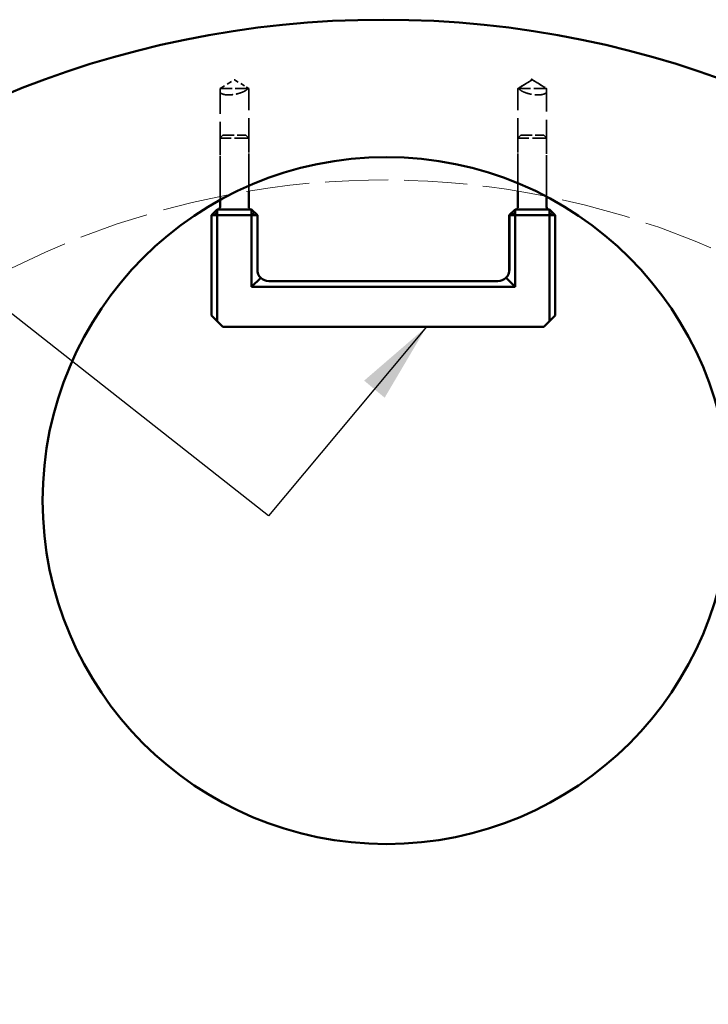
# Model space of a CAD drawing. Units: inches. Extents: x 7 to 231, y 7 to 301.
# Drawn here: x 113 to 136, y 219 to 252 of the extents above; entities that cross this region are included whole.
import ezdxf

# ---------------------------------------------------------------- set-up
doc = ezdxf.new("R2010")
doc.units = ezdxf.units.IN
doc.header["$LTSCALE"] = 1512
doc.header["$MEASUREMENT"] = 0
doc.linetypes.add('DASHED', pattern=[0.2067, 0.1654, -0.0413])
for name, color, linetype, lineweight in [('Hidden Edges(ACME )', 7, 'DASHED', 35), ('Symbols(ACME )', 7, 'Continuous', 25), ('Visible Edges(ACME )', 7, 'Continuous', 50)]:
    doc.layers.add(name, color=color, linetype=linetype, lineweight=lineweight)
doc.styles.add('DEFAULT-ACME', font='arial.ttf')
doc.dimstyles.new('DEFAULT-ACME -09$7', dxfattribs={"dimscale": 28, "dimtxt": 0.12, "dimasz": 0.098425, "dimexe": 0.125, "dimexo": 0.0625, "dimgap": 0.031496, "dimtad": 0, "dimtih": 1, "dimtoh": 1, "dimdec": 0, "dimrnd": 1e-08, "dimzin": 0, "dimdsep": 46, "dimtxsty": 'DEFAULT-ACME', "dimcen": 0.09, "dimdle": 0.393701, "dimclrd": 256, "dimclre": 256, "dimclrt": 7, "dimadec": 0, "dimazin": 0, "dimtfac": 0.833333, "dimtofl": 0, "dimtmove": 0, "dimatfit": 3, "dimfxl": 1, "dimtolj": 1, "dimtzin": 0, "dimlwd": 25, "dimlwe": 25, "dimarcsym": 0})

msp = doc.modelspace()

# ---------------------------------------------------------------- linework, layer by layer
at = {"layer": 'Hidden Edges(ACME )', "ltscale": 0.000712552}
for p, q in [((119.49, 250.0916), (119.9761, 250.3836)), ((130.0872, 250.3836), (129.6011, 250.0916)), ((130.0872, 250.3836), (130.5733, 250.0916))]:
    msp.add_line(p, q, dxfattribs=at)
at = {"layer": 'Hidden Edges(ACME )', "ltscale": 0.000603215}
msp.add_line((119.9761, 250.3836), (120.3878, 250.1363), dxfattribs=at)
at = {"layer": 'Hidden Edges(ACME )', "ltscale": 0.001744}
msp.add_line((120.4419, 250.0916), (119.49, 250.0916), dxfattribs=at)
at = {"layer": 'Hidden Edges(ACME )', "ltscale": 0.000127148}
for p, q in [((119.49, 249.9892), (119.49, 250.0916)), ((130.5733, 250.0916), (130.5733, 249.9892))]:
    msp.add_line(p, q, dxfattribs=at)
at = {"layer": 'Hidden Edges(ACME )', "ltscale": 0.004486}
msp.add_line((119.49, 246.4266), (119.49, 249.9892), dxfattribs=at)
at = {"layer": 'Hidden Edges(ACME )', "ltscale": 0.000107485}
msp.add_line((120.3878, 250.1363), (120.4622, 250.0916), dxfattribs=at)
at = {"layer": 'Hidden Edges(ACME )', "ltscale": 0.000175822}
msp.add_line((120.4622, 250.0916), (120.4419, 250.0916), dxfattribs=at)
at = {"layer": 'Hidden Edges(ACME )', "ltscale": 0.00439}
for p, q in [((120.4622, 246.6051), (120.4622, 250.0916)), ((129.6011, 246.6051), (129.6011, 250.0916))]:
    msp.add_line(p, q, dxfattribs=at)
at = {"layer": 'Hidden Edges(ACME )', "ltscale": 0.000176453}
msp.add_line((129.6215, 250.0916), (129.6011, 250.0916), dxfattribs=at)
at = {"layer": 'Hidden Edges(ACME )', "ltscale": 0.001743}
msp.add_line((130.5733, 250.0916), (129.6215, 250.0916), dxfattribs=at)
at = {"layer": 'Hidden Edges(ACME )'}
for p, q in [((130.5733, 250.0916), (130.5733, 250.0916)), ((119.3952, 245.9757), (119.3948, 245.9757)), ((129.5063, 245.9757), (129.5059, 245.9757)), ((119.2007, 245.7813), (119.2003, 245.7813)), ((129.3119, 245.7813), (129.3114, 245.7813)), ((121.1432, 243.5451), (121.1428, 243.5451)), ((121.1437, 243.5451), (121.1433, 243.5451)), ((121.1442, 243.5451), (121.1438, 243.5451)), ((121.1447, 243.5451), (121.1443, 243.5451)), ((121.1452, 243.5451), (121.1448, 243.5451)), ((120.5595, 243.3507), (120.5594, 243.3507)), ((120.5595, 243.3507), (120.5599, 243.3507)), ((120.5599, 243.3507), (120.5604, 243.3507)), ((120.5599, 243.3507), (120.5599, 243.3507)), ((120.5604, 243.3507), (120.5609, 243.3507)), ((120.5604, 243.3507), (120.5604, 243.3507)), ((120.5609, 243.3507), (120.5613, 243.3507)), ((120.5609, 243.3507), (120.5609, 243.3507)), ((120.5614, 243.3507), (120.5613, 243.3507)), ((120.5614, 243.3507), (120.5618, 243.3507)), ((120.5619, 243.3507), (120.5618, 243.3507)), ((119.5892, 241.9896), (119.5896, 241.9896))]:
    msp.add_line(p, q, dxfattribs=at)
at = {"layer": 'Hidden Edges(ACME )', "ltscale": 0.004615}
msp.add_line((130.5733, 246.4266), (130.5733, 250.0916), dxfattribs=at)
at = {"layer": 'Hidden Edges(ACME )', "ltscale": 0.000171351}
for p, q in [((119.5872, 248.5035), (119.49, 248.4063)), ((119.5877, 248.5035), (119.4905, 248.4063)), ((119.5882, 248.5035), (119.491, 248.4063)), ((119.5887, 248.5035), (119.4915, 248.4063)), ((119.5892, 248.5035), (119.4919, 248.4063)), ((119.5897, 248.5035), (119.4924, 248.4063)), ((120.365, 248.5035), (120.4622, 248.4063)), ((120.3655, 248.5035), (120.4627, 248.4063)), ((120.366, 248.5035), (120.4632, 248.4063)), ((120.3665, 248.5035), (120.4637, 248.4063)), ((120.3669, 248.5035), (120.4642, 248.4063)), ((120.3674, 248.5035), (120.4647, 248.4063)), ((129.6983, 248.5035), (129.6011, 248.4063)), ((129.6988, 248.5035), (129.6016, 248.4063)), ((129.6993, 248.5035), (129.6021, 248.4063)), ((129.6998, 248.5035), (129.6026, 248.4063)), ((129.7003, 248.5035), (129.6031, 248.4063)), ((129.7008, 248.5035), (129.6036, 248.4063)), ((130.4761, 248.5035), (130.5733, 248.4063)), ((130.4766, 248.5035), (130.5738, 248.4063)), ((130.4771, 248.5035), (130.5743, 248.4063)), ((130.4776, 248.5035), (130.5748, 248.4063)), ((130.4781, 248.5035), (130.5753, 248.4063)), ((130.4786, 248.5035), (130.5758, 248.4063))]:
    msp.add_line(p, q, dxfattribs=at)
at = {"layer": 'Hidden Edges(ACME )', "ltscale": 2.28581e-05}
for p, q in [((119.5872, 248.5035), (119.5877, 248.5035)), ((119.5877, 248.5035), (119.5882, 248.5035)), ((119.5882, 248.5035), (119.5887, 248.5035)), ((119.5887, 248.5035), (119.5892, 248.5035)), ((119.5892, 248.5035), (119.5897, 248.5035)), ((129.6983, 248.5035), (129.6988, 248.5035)), ((129.6988, 248.5035), (129.6993, 248.5035)), ((129.6993, 248.5035), (129.6998, 248.5035)), ((129.6998, 248.5035), (129.7003, 248.5035)), ((129.7003, 248.5035), (129.7008, 248.5035))]:
    msp.add_line(p, q, dxfattribs=at)
at = {"layer": 'Hidden Edges(ACME )', "ltscale": 0.001537}
for p, q in [((119.5897, 248.5035), (120.3674, 248.5035)), ((129.7008, 248.5035), (130.4786, 248.5035))]:
    msp.add_line(p, q, dxfattribs=at)
at = {"layer": 'Hidden Edges(ACME )', "ltscale": 2.57741e-05}
for p, q in [((119.4905, 248.4063), (119.49, 248.4063)), ((119.491, 248.4063), (119.4905, 248.4063)), ((119.4915, 248.4063), (119.491, 248.4063)), ((119.4919, 248.4063), (119.4915, 248.4063)), ((119.4924, 248.4063), (119.4919, 248.4063)), ((129.6016, 248.4063), (129.6011, 248.4063)), ((129.6021, 248.4063), (129.6016, 248.4063)), ((129.6026, 248.4063), (129.6021, 248.4063)), ((129.6031, 248.4063), (129.6026, 248.4063)), ((129.6036, 248.4063), (129.6031, 248.4063))]:
    msp.add_line(p, q, dxfattribs=at)
at = {"layer": 'Hidden Edges(ACME )', "ltscale": 0.00265}
msp.add_line((119.4905, 246.3015), (119.4905, 248.4063), dxfattribs=at)
at = {"layer": 'Hidden Edges(ACME )', "ltscale": 0.002649}
for p, q in [((119.491, 246.3018), (119.491, 248.4063)), ((119.4915, 246.3021), (119.4915, 248.4063))]:
    msp.add_line(p, q, dxfattribs=at)
at = {"layer": 'Hidden Edges(ACME )', "ltscale": 0.002937}
for p, q in [((119.4919, 246.0729), (119.4919, 248.4063)), ((120.4627, 246.0729), (120.4627, 248.4063)), ((120.4632, 246.0729), (120.4632, 248.4063)), ((120.4637, 246.0729), (120.4637, 248.4063)), ((120.4642, 246.0729), (120.4642, 248.4063)), ((129.6031, 246.0729), (129.6031, 248.4063)), ((130.5738, 246.0729), (130.5738, 248.4063)), ((130.5743, 246.0729), (130.5743, 248.4063)), ((130.5748, 246.0729), (130.5748, 248.4063)), ((130.5753, 246.0729), (130.5753, 248.4063))]:
    msp.add_line(p, q, dxfattribs=at)
at = {"layer": 'Hidden Edges(ACME )', "ltscale": 0.001922}
for p, q in [((120.4647, 248.4063), (119.4924, 248.4063)), ((130.5758, 248.4063), (129.6036, 248.4063))]:
    msp.add_line(p, q, dxfattribs=at)
at = {"layer": 'Hidden Edges(ACME )', "ltscale": 0.002648}
msp.add_line((119.4924, 246.3026), (119.4924, 248.4063), dxfattribs=at)
at = {"layer": 'Hidden Edges(ACME )', "ltscale": 0.002267}
for p, q in [((120.4647, 246.6055), (120.4647, 248.4063)), ((129.6016, 246.605), (129.6016, 248.4063)), ((129.6021, 246.6049), (129.6021, 248.4063)), ((129.6026, 246.6048), (129.6026, 248.4063))]:
    msp.add_line(p, q, dxfattribs=at)
at = {"layer": 'Hidden Edges(ACME )', "ltscale": 0.002268}
msp.add_line((129.6036, 246.6047), (129.6036, 248.4063), dxfattribs=at)
at = {"layer": 'Hidden Edges(ACME )', "ltscale": 0.00251}
msp.add_line((130.5758, 246.4122), (130.5758, 248.4063), dxfattribs=at)
at = {"layer": 'Hidden Edges(ACME )', "ltscale": 0.000668511}
msp.add_line((120.4622, 246.0729), (120.4622, 246.6051), dxfattribs=at)
at = {"layer": 'Hidden Edges(ACME )', "ltscale": 0.000156028}
msp.add_line((119.49, 246.3012), (119.49, 246.4266), dxfattribs=at)
at = {"layer": 'Hidden Edges(ACME )', "ltscale": 0.000443648}
msp.add_line((130.5733, 246.0729), (130.5733, 246.4266), dxfattribs=at)
at = {"layer": 'Hidden Edges(ACME )', "ltscale": 0.000210277}
for p, q in [((119.2975, 245.8785), (119.2002, 245.7813)), ((119.3927, 245.7813), (119.2955, 245.8785)), ((119.3932, 245.7813), (119.296, 245.8785)), ((119.3937, 245.7813), (119.2965, 245.8785)), ((119.3942, 245.7813), (119.297, 245.8785)), ((119.3947, 245.9757), (119.2975, 245.8785)), ((119.3947, 245.7813), (119.2975, 245.8785)), ((119.3952, 245.7813), (119.298, 245.8785)), ((120.6566, 245.8785), (120.5594, 245.9757)), ((120.5594, 245.7813), (120.6566, 245.8785)), ((120.6571, 245.8785), (120.5599, 245.9757)), ((120.5599, 245.7813), (120.6571, 245.8785)), ((120.6576, 245.8785), (120.5604, 245.9757)), ((120.5604, 245.7813), (120.6576, 245.8785)), ((120.6581, 245.8785), (120.5609, 245.9757)), ((120.5609, 245.7813), (120.6581, 245.8785)), ((120.5613, 245.7813), (120.6586, 245.8785)), ((120.6586, 245.8785), (120.5614, 245.9757)), ((120.5618, 245.7813), (120.6591, 245.8785)), ((120.6591, 245.8785), (120.5619, 245.9757)), ((120.7538, 245.7813), (120.6566, 245.8785)), ((120.7543, 245.7813), (120.6571, 245.8785)), ((120.7548, 245.7813), (120.6576, 245.8785)), ((120.7553, 245.7813), (120.6581, 245.8785)), ((120.7558, 245.7813), (120.6586, 245.8785)), ((120.7563, 245.7813), (120.6591, 245.8785)), ((129.4086, 245.8785), (129.3114, 245.7813)), ((129.5038, 245.7813), (129.4066, 245.8785)), ((129.5043, 245.7813), (129.4071, 245.8785)), ((129.5048, 245.7813), (129.4076, 245.8785)), ((129.5053, 245.7813), (129.4081, 245.8785)), ((129.5058, 245.9757), (129.4086, 245.8785)), ((129.5058, 245.7813), (129.4086, 245.8785)), ((129.5063, 245.7813), (129.4091, 245.8785)), ((130.7677, 245.8785), (130.6705, 245.9757)), ((130.6705, 245.7813), (130.7677, 245.8785)), ((130.7682, 245.8785), (130.671, 245.9757)), ((130.671, 245.7813), (130.7682, 245.8785)), ((130.7687, 245.8785), (130.6715, 245.9757)), ((130.6715, 245.7813), (130.7687, 245.8785)), ((130.7692, 245.8785), (130.672, 245.9757)), ((130.672, 245.7813), (130.7692, 245.8785)), ((130.7697, 245.8785), (130.6725, 245.9757)), ((130.6725, 245.7813), (130.7697, 245.8785)), ((130.7702, 245.8785), (130.673, 245.9757)), ((130.673, 245.7813), (130.7702, 245.8785)), ((130.8649, 245.7813), (130.7677, 245.8785)), ((130.8654, 245.7813), (130.7682, 245.8785)), ((130.8659, 245.7813), (130.7687, 245.8785)), ((130.8664, 245.7813), (130.7692, 245.8785)), ((130.8669, 245.7813), (130.7697, 245.8785)), ((130.8674, 245.7813), (130.7702, 245.8785))]:
    msp.add_line(p, q, dxfattribs=at)
at = {"layer": 'Hidden Edges(ACME )', "ltscale": 0.000344553}
for p, q in [((119.2003, 245.7813), (119.3948, 245.9757)), ((119.3948, 245.9757), (119.3948, 245.7813)), ((120.5594, 245.9757), (120.7539, 245.7813)), ((120.5595, 245.7813), (120.5594, 245.9757)), ((120.5599, 245.9757), (120.7544, 245.7813)), ((120.5599, 245.7813), (120.5599, 245.9757)), ((120.5604, 245.9757), (120.7549, 245.7813)), ((120.5604, 245.7813), (120.5604, 245.9757)), ((120.5609, 245.9757), (120.7554, 245.7813)), ((120.5609, 245.7813), (120.5609, 245.9757)), ((120.5614, 245.9757), (120.7559, 245.7813)), ((120.5614, 245.7813), (120.5614, 245.9757)), ((129.3114, 245.7813), (129.5059, 245.9757)), ((129.5059, 245.9757), (129.5059, 245.7813)), ((130.6706, 245.9757), (130.865, 245.7813)), ((130.6706, 245.7813), (130.6706, 245.9757)), ((130.671, 245.9757), (130.8655, 245.7813)), ((130.6711, 245.7813), (130.671, 245.9757)), ((130.6715, 245.9757), (130.866, 245.7813)), ((130.6716, 245.7813), (130.6715, 245.9757)), ((130.672, 245.9757), (130.8665, 245.7813)), ((130.672, 245.7813), (130.672, 245.9757)), ((130.6725, 245.9757), (130.867, 245.7813)), ((130.6725, 245.7813), (130.6725, 245.9757)), ((119.3947, 242.184), (119.5891, 241.9896)), ((119.5892, 241.9896), (119.3948, 242.184)), ((130.476, 241.9896), (130.6705, 242.184)), ((130.6706, 242.184), (130.4761, 241.9896)), ((130.4765, 241.9896), (130.671, 242.184)), ((130.6711, 242.184), (130.4766, 241.9896)), ((130.477, 241.9896), (130.6715, 242.184)), ((130.6716, 242.184), (130.4771, 241.9896)), ((130.4775, 241.9896), (130.672, 242.184)), ((130.672, 242.184), (130.4776, 241.9896)), ((130.478, 241.9896), (130.6725, 242.184)), ((130.6725, 242.184), (130.4781, 241.9896)), ((130.4785, 241.9896), (130.673, 242.184))]:
    msp.add_line(p, q, dxfattribs=at)
at = {"layer": 'Hidden Edges(ACME )', "ltscale": 0.000340258}
for p, q in [((119.3928, 245.9733), (119.3928, 245.7813)), ((129.5039, 245.9733), (129.5039, 245.7813))]:
    msp.add_line(p, q, dxfattribs=at)
at = {"layer": 'Hidden Edges(ACME )', "ltscale": 0.000341139}
for p, q in [((119.3933, 245.9738), (119.3933, 245.7813)), ((129.5044, 245.9738), (129.5044, 245.7813))]:
    msp.add_line(p, q, dxfattribs=at)
at = {"layer": 'Hidden Edges(ACME )', "ltscale": 0.000342021}
for p, q in [((119.3938, 245.9743), (119.3938, 245.7813)), ((129.5049, 245.9743), (129.5049, 245.7813))]:
    msp.add_line(p, q, dxfattribs=at)
at = {"layer": 'Hidden Edges(ACME )', "ltscale": 0.000342902}
for p, q in [((119.3943, 245.9748), (119.3943, 245.7813)), ((129.5054, 245.9748), (129.5054, 245.7813))]:
    msp.add_line(p, q, dxfattribs=at)
at = {"layer": 'Hidden Edges(ACME )', "ltscale": 0.000732985}
for p, q in [((119.3947, 245.9757), (119.3947, 245.9757)), ((119.3948, 245.9757), (119.3947, 245.9757)), ((129.5058, 245.9757), (129.5058, 245.9757)), ((129.5059, 245.9757), (129.5058, 245.9757))]:
    msp.add_line(p, q, dxfattribs=at)
at = {"layer": 'Hidden Edges(ACME )', "ltscale": 0.001468}
for p, q in [((119.2002, 245.7813), (119.2003, 245.7813)), ((129.3114, 245.7813), (129.3114, 245.7813)), ((121.1428, 243.5451), (121.1427, 243.5451)), ((121.1433, 243.5451), (121.1432, 243.5451)), ((121.1438, 243.5451), (121.1437, 243.5451)), ((121.1443, 243.5451), (121.1442, 243.5451)), ((121.1448, 243.5451), (121.1447, 243.5451)), ((121.1452, 243.5451), (121.1452, 243.5451)), ((119.2003, 242.3785), (119.2002, 242.3785)), ((130.8649, 242.3785), (130.865, 242.3785)), ((130.8654, 242.3785), (130.8655, 242.3785)), ((130.8659, 242.3785), (130.866, 242.3785)), ((130.8664, 242.3785), (130.8665, 242.3785)), ((130.8669, 242.3785), (130.867, 242.3785)), ((130.8674, 242.3785), (130.8675, 242.3785))]:
    msp.add_line(p, q, dxfattribs=at)
at = {"layer": 'Hidden Edges(ACME )', "ltscale": 0.004285}
for p, q in [((119.2002, 242.3785), (119.2002, 245.7813)), ((119.2003, 245.7813), (119.2003, 242.3785)), ((130.8649, 245.7813), (130.8649, 242.3785)), ((130.865, 242.3785), (130.865, 245.7813)), ((130.8654, 245.7813), (130.8654, 242.3785)), ((130.8655, 242.3785), (130.8655, 245.7813)), ((130.8659, 245.7813), (130.8659, 242.3785)), ((130.866, 242.3785), (130.866, 245.7813)), ((130.8664, 245.7813), (130.8664, 242.3785)), ((130.8665, 242.3785), (130.8665, 245.7813)), ((130.8669, 245.7813), (130.8669, 242.3785)), ((130.867, 242.3785), (130.867, 245.7813)), ((130.8674, 245.7813), (130.8674, 242.3785))]:
    msp.add_line(p, q, dxfattribs=at)
at = {"layer": 'Hidden Edges(ACME )', "ltscale": 0.00453}
for p, q in [((119.3927, 245.7813), (119.3927, 242.184)), ((119.3932, 245.7813), (119.3932, 242.184)), ((119.3937, 245.7813), (119.3937, 242.184)), ((119.3942, 245.7813), (119.3942, 242.184)), ((119.3947, 245.7813), (119.3947, 242.184)), ((119.3948, 242.184), (119.3948, 245.7813)), ((119.3952, 245.7813), (119.3952, 242.184)), ((130.6705, 242.184), (130.6705, 245.7813)), ((130.6706, 245.7813), (130.6706, 242.184)), ((130.671, 242.184), (130.671, 245.7813)), ((130.6711, 245.7813), (130.6711, 242.184)), ((130.6715, 242.184), (130.6715, 245.7813)), ((130.6716, 245.7813), (130.6716, 242.184)), ((130.672, 245.7813), (130.672, 242.184)), ((130.672, 242.184), (130.672, 245.7813)), ((130.6725, 245.7813), (130.6725, 242.184)), ((130.6725, 242.184), (130.6725, 245.7813)), ((130.673, 242.184), (130.673, 245.7813))]:
    msp.add_line(p, q, dxfattribs=at)
at = {"layer": 'Hidden Edges(ACME )', "ltscale": 0.004527}
for p, q in [((119.3928, 242.1864), (119.3928, 245.7813)), ((119.3933, 242.1859), (119.3933, 245.7813))]:
    msp.add_line(p, q, dxfattribs=at)
at = {"layer": 'Hidden Edges(ACME )', "ltscale": 0.004528}
for p, q in [((119.3938, 242.1854), (119.3938, 245.7813)), ((119.3943, 242.1849), (119.3943, 245.7813))]:
    msp.add_line(p, q, dxfattribs=at)
at = {"layer": 'Hidden Edges(ACME )', "ltscale": 0.00306}
for p, q in [((120.5594, 243.3507), (120.5594, 245.7813)), ((120.5595, 245.7813), (120.5595, 243.3507)), ((120.5599, 245.7813), (120.5599, 243.3507)), ((120.5599, 243.3507), (120.5599, 245.7813)), ((120.5604, 245.7813), (120.5604, 243.3507)), ((120.5604, 243.3507), (120.5604, 245.7813)), ((120.5609, 245.7813), (120.5609, 243.3507)), ((120.5609, 243.3507), (120.5609, 245.7813)), ((120.5613, 243.3507), (120.5613, 245.7813)), ((120.5614, 245.7813), (120.5614, 243.3507)), ((120.5618, 243.3507), (120.5618, 245.7813)), ((129.5038, 245.7813), (129.5038, 243.3507)), ((129.5039, 243.3507), (129.5039, 245.7813)), ((129.5043, 245.7813), (129.5043, 243.3507)), ((129.5044, 243.3507), (129.5044, 245.7813)), ((129.5048, 245.7813), (129.5048, 243.3507)), ((129.5049, 243.3507), (129.5049, 245.7813)), ((129.5053, 245.7813), (129.5053, 243.3507)), ((129.5054, 243.3507), (129.5054, 245.7813)), ((129.5058, 245.7813), (129.5058, 243.3507)), ((129.5059, 243.3507), (129.5059, 245.7813)), ((129.5063, 245.7813), (129.5063, 243.3507))]:
    msp.add_line(p, q, dxfattribs=at)
at = {"layer": 'Hidden Edges(ACME )', "ltscale": 0.002325}
for p, q in [((120.7538, 245.7813), (120.7538, 243.934)), ((120.7539, 243.934), (120.7539, 245.7813)), ((120.7543, 245.7813), (120.7543, 243.934)), ((120.7544, 243.934), (120.7544, 245.7813)), ((120.7548, 245.7813), (120.7548, 243.934)), ((120.7549, 243.934), (120.7549, 245.7813)), ((120.7553, 245.7813), (120.7553, 243.934)), ((120.7554, 243.934), (120.7554, 245.7813)), ((120.7558, 245.7813), (120.7558, 243.934)), ((120.7559, 243.934), (120.7559, 245.7813)), ((120.7563, 245.7813), (120.7563, 243.934)), ((129.3114, 245.7813), (129.3114, 243.934)), ((129.3114, 243.934), (129.3114, 245.7813))]:
    msp.add_line(p, q, dxfattribs=at)
at = {"layer": 'Hidden Edges(ACME )', "ltscale": 0.000670931}
for p, q in [((120.8677, 243.6591), (120.5594, 243.3507)), ((120.8678, 243.6591), (120.5595, 243.3507)), ((120.8683, 243.6591), (120.5599, 243.3507)), ((120.8682, 243.6591), (120.5599, 243.3507)), ((120.8688, 243.6591), (120.5604, 243.3507)), ((120.8687, 243.6591), (120.5604, 243.3507)), ((120.8693, 243.6591), (120.5609, 243.3507)), ((120.8692, 243.6591), (120.5609, 243.3507)), ((120.8697, 243.6591), (120.5613, 243.3507)), ((120.8698, 243.6591), (120.5614, 243.3507)), ((120.8702, 243.6591), (120.5618, 243.3507)), ((129.1955, 243.6591), (129.5038, 243.3507)), ((129.196, 243.6591), (129.5043, 243.3507)), ((129.1965, 243.6591), (129.5048, 243.3507)), ((129.197, 243.6591), (129.5053, 243.3507)), ((129.1975, 243.6591), (129.5059, 243.3507)), ((129.1975, 243.6591), (129.5058, 243.3507)), ((129.198, 243.6591), (129.5063, 243.3507))]:
    msp.add_line(p, q, dxfattribs=at)
at = {"layer": 'Hidden Edges(ACME )', "ltscale": 0.000668293}
msp.add_line((129.1967, 243.6578), (129.5039, 243.3507), dxfattribs=at)
at = {"layer": 'Hidden Edges(ACME )', "ltscale": 0.000668831}
msp.add_line((129.197, 243.6581), (129.5044, 243.3507), dxfattribs=at)
at = {"layer": 'Hidden Edges(ACME )', "ltscale": 0.000669369}
msp.add_line((129.1972, 243.6583), (129.5049, 243.3507), dxfattribs=at)
at = {"layer": 'Hidden Edges(ACME )', "ltscale": 0.000669907}
msp.add_line((129.1975, 243.6586), (129.5054, 243.3507), dxfattribs=at)
at = {"layer": 'Hidden Edges(ACME )', "ltscale": 0.000422406}
for p, q in [((119.2002, 242.3785), (119.3947, 242.184)), ((119.3948, 242.184), (119.2003, 242.3785)), ((130.6705, 242.184), (130.8649, 242.3785)), ((130.865, 242.3785), (130.6706, 242.184)), ((130.671, 242.184), (130.8654, 242.3785)), ((130.8655, 242.3785), (130.6711, 242.184)), ((130.6715, 242.184), (130.8659, 242.3785)), ((130.866, 242.3785), (130.6716, 242.184)), ((130.672, 242.184), (130.8664, 242.3785)), ((130.8665, 242.3785), (130.672, 242.184)), ((130.6725, 242.184), (130.8669, 242.3785)), ((130.867, 242.3785), (130.6725, 242.184)), ((130.673, 242.184), (130.8674, 242.3785))]:
    msp.add_line(p, q, dxfattribs=at)
at = {"layer": 'Hidden Edges(ACME )', "ltscale": 0.001958}
msp.add_line((119.5891, 241.9896), (119.5892, 241.9896), dxfattribs=at)
at = {"layer": 'Hidden Edges(ACME )', "linetype": 'DASHED', "lineweight": 18, "ltscale": 0.009439}
msp.add_arc((125.0316, 218.9804), 28, 100.63441, 78.66921, dxfattribs=at)
at = {"layer": 'Hidden Edges(ACME )', "ltscale": 0.000190528}
for centre, start, end in [((119.3947, 246.0729), 270, 0), ((120.5594, 246.0729), 180, 270), ((120.5599, 246.0729), 180, 270), ((120.5604, 246.0729), 180, 270), ((120.5609, 246.0729), 180, 270), ((120.5614, 246.0729), 180, 270), ((129.5058, 246.0729), 270, 0), ((130.6705, 246.0729), 180, 270), ((130.671, 246.0729), 180, 270), ((130.6715, 246.0729), 180, 270), ((130.672, 246.0729), 180, 270), ((130.6725, 246.0729), 180, 270)]:
    msp.add_arc(centre, 0.0972, start, end, dxfattribs=at)
at = {"layer": 'Hidden Edges(ACME )', "ltscale": 0.000415537}
for centre, major_axis, start_param, end_param in [((121.1427, 243.934), (-0.3889, 0), 0, 0.7853982), ((121.1428, 243.934), (0, -0.3889), 4.712389, 5.4977871), ((121.1432, 243.934), (-0.3889, 0), 0, 0.7853982), ((121.1432, 243.934), (0, -0.3889), 4.712389, 5.4977871), ((121.1437, 243.934), (-0.3889, 0), 0, 0.7853982), ((121.1437, 243.934), (0, -0.3889), 4.712389, 5.4977871), ((121.1442, 243.934), (-0.3889, 0), 0, 0.7853982), ((121.1442, 243.934), (0, -0.3889), 4.712389, 5.4977871), ((121.1447, 243.934), (-0.3889, 0), 0, 0.7853982), ((121.1447, 243.934), (0, -0.3889), 4.712389, 5.4977871), ((121.1452, 243.934), (-0.3889, 0), 0, 0.7853982), ((128.9225, 243.934), (0.3889, 0), 5.4977871, 6.2831853), ((128.9225, 243.934), (0, -0.3889), 0.7853982, 1.5707963), ((121.1427, 243.934), (-0.275, -0.275), 6.2831588, 7.068557), ((121.1428, 243.934), (0.275, -0.275), 4.7124155, 5.4978136), ((121.1432, 243.934), (-0.275, -0.275), 6.2831588, 7.068557), ((121.1432, 243.934), (0.275, -0.275), 4.7124155, 5.4978136), ((121.1437, 243.934), (-0.275, -0.275), 6.2831588, 7.068557), ((121.1437, 243.934), (0.275, -0.275), 4.7124155, 5.4978136), ((121.1442, 243.934), (-0.275, -0.275), 6.2831588, 7.068557), ((121.1442, 243.934), (0.275, -0.275), 4.7124155, 5.4978136), ((121.1447, 243.934), (-0.275, -0.275), 6.2831588, 7.068557), ((121.1447, 243.934), (0.275, -0.275), 4.7124155, 5.4978136), ((121.1452, 243.934), (-0.275, -0.275), 6.2831588, 7.068557), ((128.9225, 243.934), (-0.275, -0.275), 0.7853717, 1.5707698), ((128.9225, 243.934), (0.275, -0.275), 5.4978136, 6.2832118)]:
    msp.add_ellipse(centre, major_axis=major_axis, ratio=0.999947, start_param=start_param, end_param=end_param, dxfattribs=at)
at = {"layer": 'Hidden Edges(ACME )', "ltscale": 0.001317}
msp.add_rational_spline([(129.6755, 250.1363), (129.8024, 250.2125), (129.9368, 250.2933), (130.0195, 250.343), (130.0617, 250.3683), (130.0785, 250.3784), (130.0845, 250.382), (130.0865, 250.3832), (130.0872, 250.3834), (130.088, 250.3831), (130.0901, 250.3819), (130.0961, 250.3783), (130.1141, 250.3675), (130.1682, 250.335), (130.3302, 250.2376), (130.5733, 250.0916)], [1.18046753346, 1.70542751322, 3.22376812191, 7.13729468627, 18.7245133324, 52.7699069151, 148.432726907, 365.915700435, 498.719911747, 326.137933067, 140.98255142, 51.5111497385, 17.7187404188, 5.97035120698, 1.99779795848, 1], degree=2, knots=[0.0003687, 0.0003687, 0.0003687, 0.0025142, 0.0065812, 0.0185621, 0.0544066, 0.1618849, 0.4827414, 1.3639472, 2.5434917, 3.2506877, 3.5446013, 3.6504697, 3.6867089, 3.6988998, 3.7029768, 3.7029768, 3.7029768], dxfattribs=at)
at = {"layer": 'Hidden Edges(ACME )', "ltscale": 0.001808}
msp.add_open_spline([(120.4419, 250.0916), (120.4395, 250.0882), (120.4369, 250.0848), (120.4122, 250.0548), (120.3774, 250.0281), (120.2966, 249.9821), (120.2456, 249.9594), (120.1595, 249.9301), (120.1292, 249.9211), (120.0675, 249.9051), (120.0361, 249.8982), (119.9756, 249.887), (119.9445, 249.8822), (119.8821, 249.875), (119.8507, 249.8725), (119.7901, 249.8701), (119.7607, 249.8701), (119.7059, 249.8727), (119.6805, 249.8753), (119.6339, 249.8826), (119.6114, 249.8876), (119.5715, 249.9003), (119.554, 249.9079), (119.5253, 249.9251), (119.514, 249.9347), (119.4978, 249.9552), (119.493, 249.9661), (119.491, 249.9772), (119.4903, 249.981), (119.49, 249.9851), (119.49, 249.9892)], degree=3, knots=[-4.3933603, -4.3933603, -4.3933603, -4.3933603, -4.3103398, -4.3103398, -3.663617, -3.663617, -3.0489242, -3.0489242, -2.7415778, -2.7415778, -2.4342314, -2.4342314, -2.1375125, -2.1375125, -1.8407936, -1.8407936, -1.5440747, -1.5440747, -1.2473558, -1.2473558, -0.9355169, -0.9355169, -0.6236779, -0.6236779, -0.311839, -0.311839, 0, 0, 0, 0.1104761, 0.1104761, 0.1104761, 0.1104761], dxfattribs=at)
at = {"layer": 'Hidden Edges(ACME )', "ltscale": 0.00019466}
msp.add_open_spline([(120.3878, 250.1363), (120.4029, 250.1272), (120.416, 250.1174), (120.4325, 250.102), (120.4374, 250.0968), (120.4419, 250.0916)], degree=3, knots=[5.70137688, 5.70137688, 5.70137688, 5.70137688, 6.02284419, 6.02284419, 6.17860149, 6.17860149, 6.17860149, 6.17860149], dxfattribs=at)
at = {"layer": 'Hidden Edges(ACME )', "ltscale": 0.000194534}
msp.add_open_spline([(129.6215, 250.0916), (129.626, 250.0969), (129.631, 250.1021), (129.6475, 250.1175), (129.6605, 250.1272), (129.6755, 250.1363)], degree=3, knots=[2.64076299, 2.64076299, 2.64076299, 2.64076299, 2.79842794, 2.79842794, 3.11765392, 3.11765392, 3.11765392, 3.11765392], dxfattribs=at)
at = {"layer": 'Hidden Edges(ACME )', "ltscale": 0.001807}
msp.add_open_spline([(130.5733, 249.9892), (130.5733, 249.9851), (130.5729, 249.9812), (130.5703, 249.9664), (130.5654, 249.9555), (130.5493, 249.9349), (130.538, 249.9253), (130.5093, 249.9081), (130.4918, 249.9005), (130.4519, 249.8878), (130.4294, 249.8828), (130.3828, 249.8755), (130.3574, 249.8729), (130.3026, 249.8703), (130.2732, 249.8703), (130.2126, 249.8727), (130.1812, 249.8752), (130.1188, 249.8824), (130.0877, 249.8872), (130.0272, 249.8984), (129.9958, 249.9053), (129.9341, 249.9213), (129.9038, 249.9303), (129.8176, 249.9596), (129.7667, 249.9823), (129.6859, 250.0284), (129.6511, 250.055), (129.6264, 250.0849), (129.6239, 250.0882), (129.6215, 250.0916)], degree=3, knots=[4.8991215, 4.8991215, 4.8991215, 4.8991215, 5.0077638, 5.0077638, 5.3196028, 5.3196028, 5.6314418, 5.6314418, 5.9432808, 5.9432808, 6.2551198, 6.2551198, 6.5518387, 6.5518387, 6.8485576, 6.8485576, 7.1452765, 7.1452765, 7.4419953, 7.4419953, 7.7493416, 7.7493416, 8.0566879, 8.0566879, 8.6713805, 8.6713805, 9.3181033, 9.3181033, 9.3994674, 9.3994674, 9.3994674, 9.3994674], dxfattribs=at)
at = {"layer": 'Visible Edges(ACME )'}
for p, q in [((120.4647, 246.0729), (120.4647, 246.6055)), ((129.6011, 246.0729), (129.6011, 246.6051)), ((129.6016, 246.0729), (129.6016, 246.605)), ((129.6021, 246.0729), (129.6021, 246.6049)), ((129.6026, 246.0729), (129.6026, 246.6048)), ((129.6036, 246.0729), (129.6036, 246.6047)), ((119.49, 246.0729), (119.49, 246.3012)), ((119.4905, 246.0729), (119.4905, 246.3015)), ((119.491, 246.0729), (119.491, 246.3018)), ((119.4915, 246.0729), (119.4915, 246.3021)), ((119.4924, 246.0729), (119.4924, 246.3026)), ((130.5758, 246.0729), (130.5758, 246.4122)), ((119.1983, 245.7813), (119.3928, 245.9757)), ((119.2955, 245.8785), (119.1983, 245.7813)), ((119.1988, 245.7813), (119.3933, 245.9757)), ((119.296, 245.8785), (119.1988, 245.7813)), ((119.1993, 245.7813), (119.3938, 245.9757)), ((119.2965, 245.8785), (119.1993, 245.7813)), ((119.1998, 245.7813), (119.3943, 245.9757)), ((119.297, 245.8785), (119.1998, 245.7813)), ((119.298, 245.8785), (119.2007, 245.7813)), ((119.2008, 245.7813), (119.3952, 245.9757)), ((119.3927, 245.9757), (119.2955, 245.8785)), ((119.3932, 245.9757), (119.296, 245.8785)), ((119.3937, 245.9757), (119.2965, 245.8785)), ((119.3942, 245.9757), (119.297, 245.8785)), ((119.3952, 245.9757), (119.298, 245.8785)), ((119.3927, 245.9757), (119.3927, 245.9757)), ((119.3928, 245.9757), (119.3927, 245.9757)), ((119.3932, 245.9757), (119.3928, 245.9757)), ((119.3928, 245.9757), (119.3928, 245.9733)), ((119.3932, 245.9757), (119.3932, 245.9757)), ((119.3933, 245.9757), (119.3932, 245.9757)), ((119.3937, 245.9757), (119.3933, 245.9757)), ((119.3933, 245.9757), (119.3933, 245.9738)), ((119.3937, 245.9757), (119.3937, 245.9757)), ((119.3938, 245.9757), (119.3937, 245.9757)), ((119.3942, 245.9757), (119.3938, 245.9757)), ((119.3938, 245.9757), (119.3938, 245.9743)), ((119.3942, 245.9757), (119.3942, 245.9757)), ((119.3943, 245.9757), (119.3942, 245.9757)), ((119.3947, 245.9757), (119.3943, 245.9757)), ((119.3943, 245.9757), (119.3943, 245.9748)), ((119.3952, 245.9757), (119.3952, 245.9757)), ((119.3952, 245.9757), (119.3952, 245.9757)), ((119.9786, 245.9757), (119.3952, 245.9757)), ((119.3952, 245.9757), (119.3953, 245.7813)), ((120.5619, 245.9757), (119.9786, 245.9757)), ((120.5619, 245.9757), (120.7564, 245.7813)), ((120.5619, 245.7813), (120.5619, 245.9757)), ((129.3094, 245.7813), (129.5039, 245.9757)), ((129.4066, 245.8785), (129.3094, 245.7813)), ((129.3099, 245.7813), (129.5044, 245.9757)), ((129.4071, 245.8785), (129.3099, 245.7813)), ((129.3104, 245.7813), (129.5049, 245.9757)), ((129.4076, 245.8785), (129.3104, 245.7813)), ((129.3109, 245.7813), (129.5054, 245.9757)), ((129.4081, 245.8785), (129.3109, 245.7813)), ((129.3119, 245.7813), (129.5064, 245.9757)), ((129.4091, 245.8785), (129.3119, 245.7813)), ((129.5038, 245.9757), (129.4066, 245.8785)), ((129.5043, 245.9757), (129.4071, 245.8785)), ((129.5048, 245.9757), (129.4076, 245.8785)), ((129.5053, 245.9757), (129.4081, 245.8785)), ((129.5063, 245.9757), (129.4091, 245.8785)), ((129.5039, 245.9757), (129.5038, 245.9757)), ((129.5039, 245.9757), (129.5039, 245.9757)), ((129.5043, 245.9757), (129.5039, 245.9757)), ((129.5039, 245.9757), (129.5039, 245.9733)), ((129.5044, 245.9757), (129.5043, 245.9757)), ((129.5044, 245.9757), (129.5044, 245.9757)), ((129.5048, 245.9757), (129.5044, 245.9757)), ((129.5044, 245.9757), (129.5044, 245.9738)), ((129.5048, 245.9757), (129.5048, 245.9757)), ((129.5049, 245.9757), (129.5048, 245.9757)), ((129.5053, 245.9757), (129.5049, 245.9757)), ((129.5049, 245.9757), (129.5049, 245.9743)), ((129.5053, 245.9757), (129.5053, 245.9757)), ((129.5054, 245.9757), (129.5053, 245.9757)), ((129.5058, 245.9757), (129.5054, 245.9757)), ((129.5054, 245.9757), (129.5054, 245.9748)), ((129.5063, 245.9757), (129.5063, 245.9757)), ((129.5064, 245.9757), (129.5063, 245.9757)), ((130.0897, 245.9757), (129.5064, 245.9757)), ((129.5064, 245.9757), (129.5064, 245.7813)), ((130.673, 245.9757), (130.0897, 245.9757)), ((130.673, 245.9757), (130.8675, 245.7813)), ((130.673, 245.7813), (130.673, 245.9757)), ((119.1988, 245.7813), (119.1983, 245.7813)), ((119.1983, 245.7813), (119.1983, 245.7813)), ((119.1983, 245.7813), (119.1983, 242.3785)), ((119.1983, 242.3785), (119.1983, 245.7813)), ((119.1993, 245.7813), (119.1988, 245.7813)), ((119.1988, 245.7813), (119.1988, 245.7813)), ((119.1988, 245.7813), (119.1988, 242.3785)), ((119.1988, 242.3785), (119.1988, 245.7813)), ((119.1998, 245.7813), (119.1993, 245.7813)), ((119.1993, 245.7813), (119.1993, 245.7813)), ((119.1993, 245.7813), (119.1993, 242.3785)), ((119.1993, 242.3785), (119.1993, 245.7813)), ((119.2002, 245.7813), (119.1998, 245.7813)), ((119.1998, 245.7813), (119.1998, 245.7813)), ((119.1998, 245.7813), (119.1998, 242.3785)), ((119.1998, 242.3785), (119.1998, 245.7813)), ((119.2007, 245.7813), (119.2008, 245.7813)), ((119.2007, 242.3785), (119.2007, 245.7813)), ((119.3953, 245.7813), (119.2008, 245.7813)), ((119.2008, 245.7813), (119.2008, 242.3785)), ((119.3953, 245.7813), (120.5619, 245.7813)), ((119.3953, 242.184), (119.3953, 245.7813)), ((120.5619, 245.7813), (120.5619, 243.3507)), ((120.7564, 245.7813), (120.5619, 245.7813)), ((120.7564, 243.934), (120.7564, 245.7813)), ((129.3099, 245.7813), (129.3094, 245.7813)), ((129.3094, 245.7813), (129.3094, 245.7813)), ((129.3094, 245.7813), (129.3094, 243.934)), ((129.3094, 243.934), (129.3094, 245.7813)), ((129.3104, 245.7813), (129.3099, 245.7813)), ((129.3099, 245.7813), (129.3099, 245.7813)), ((129.3099, 245.7813), (129.3099, 243.934)), ((129.3099, 243.934), (129.3099, 245.7813)), ((129.3109, 245.7813), (129.3104, 245.7813)), ((129.3104, 245.7813), (129.3104, 245.7813)), ((129.3104, 245.7813), (129.3104, 243.934)), ((129.3104, 243.934), (129.3104, 245.7813)), ((129.3114, 245.7813), (129.3109, 245.7813)), ((129.3109, 245.7813), (129.3109, 245.7813)), ((129.3109, 245.7813), (129.3109, 243.934)), ((129.3109, 243.934), (129.3109, 245.7813)), ((129.5064, 245.7813), (129.3119, 245.7813)), ((129.3119, 245.7813), (129.3119, 245.7813)), ((129.3119, 245.7813), (129.3119, 243.934)), ((129.3119, 243.934), (129.3119, 245.7813)), ((129.5064, 245.7813), (130.673, 245.7813)), ((129.5064, 243.3507), (129.5064, 245.7813)), ((130.673, 245.7813), (130.673, 242.184)), ((130.8675, 245.7813), (130.673, 245.7813)), ((130.8675, 242.3785), (130.8675, 245.7813)), ((120.8703, 243.6591), (120.5619, 243.3507)), ((128.923, 243.5451), (121.1452, 243.5451)), ((129.1955, 243.6591), (129.1967, 243.6578)), ((129.196, 243.6591), (129.197, 243.6581)), ((129.1965, 243.6591), (129.1972, 243.6583)), ((129.197, 243.6591), (129.1975, 243.6586)), ((129.198, 243.6591), (129.5064, 243.3507)), ((120.5619, 243.3507), (129.5064, 243.3507)), ((119.3928, 242.184), (119.1983, 242.3785)), ((119.1983, 242.3785), (119.1983, 242.3785)), ((119.1983, 242.3785), (119.3927, 242.184)), ((119.3933, 242.184), (119.1988, 242.3785)), ((119.1988, 242.3785), (119.1988, 242.3785)), ((119.1988, 242.3785), (119.3932, 242.184)), ((119.3938, 242.184), (119.1993, 242.3785)), ((119.1993, 242.3785), (119.1993, 242.3785)), ((119.1993, 242.3785), (119.3937, 242.184)), ((119.3943, 242.184), (119.1998, 242.3785)), ((119.1998, 242.3785), (119.1998, 242.3785)), ((119.1998, 242.3785), (119.3942, 242.184)), ((119.2008, 242.3785), (119.2007, 242.3785)), ((119.2007, 242.3785), (119.3952, 242.184)), ((119.3953, 242.184), (119.2008, 242.3785)), ((119.3927, 242.184), (119.5871, 241.9896)), ((119.3928, 242.184), (119.3928, 242.1864)), ((119.5872, 241.9896), (119.3928, 242.184)), ((119.3932, 242.184), (119.5876, 241.9896)), ((119.3933, 242.184), (119.3933, 242.1859)), ((119.5877, 241.9896), (119.3933, 242.184)), ((119.3937, 242.184), (119.5881, 241.9896)), ((119.3938, 242.184), (119.3938, 242.1854)), ((119.5882, 241.9896), (119.3938, 242.184)), ((119.3942, 242.184), (119.5886, 241.9896)), ((119.3943, 242.184), (119.3943, 242.1849)), ((119.5887, 241.9896), (119.3943, 242.184)), ((119.3952, 242.184), (119.5896, 241.9896)), ((119.5897, 241.9896), (119.3953, 242.184)), ((130.673, 242.184), (130.4786, 241.9896)), ((130.8675, 242.3785), (130.673, 242.184)), ((119.5871, 241.9896), (119.5872, 241.9896)), ((119.5872, 241.9896), (119.5876, 241.9896)), ((119.5876, 241.9896), (119.5877, 241.9896)), ((119.5877, 241.9896), (119.5881, 241.9896)), ((119.5881, 241.9896), (119.5882, 241.9896)), ((119.5882, 241.9896), (119.5886, 241.9896)), ((119.5886, 241.9896), (119.5887, 241.9896)), ((119.5887, 241.9896), (119.5891, 241.9896)), ((119.5896, 241.9896), (119.5897, 241.9896)), ((119.5897, 241.9896), (130.4786, 241.9896))]:
    msp.add_line(p, q, dxfattribs=at)
for centre, radius in [((125.0316, 218.9804), 33.4444), ((125.1356, 236.0916), 11.6667)]:
    msp.add_circle(centre, radius, dxfattribs=at)
at = {"layer": 'Visible Edges(ACME )', "linetype": 'DASHED', "lineweight": 18, "ltscale": 0.008587}
msp.add_arc((125.0316, 218.9804), 28, 78.66921, 100.63441, dxfattribs=at)
at = {"layer": 'Visible Edges(ACME )'}
for centre, start, end in [((119.3927, 246.0729), 270, 0), ((119.3932, 246.0729), 270, 0), ((119.3937, 246.0729), 270, 0), ((119.3942, 246.0729), 270, 0), ((119.3952, 246.0729), 270, 0), ((120.5619, 246.0729), 180, 270), ((129.5039, 246.0729), 270, 0), ((129.5044, 246.0729), 270, 0), ((129.5048, 246.0729), 270, 0), ((129.5053, 246.0729), 270, 0), ((129.5063, 246.0729), 270, 0), ((130.673, 246.0729), 180, 270)]:
    msp.add_arc(centre, 0.0972, start, end, dxfattribs=at)
for centre, major_axis, start_param, end_param in [((121.1452, 243.934), (0, -0.3889), 4.712389, 5.4977871), ((128.9205, 243.934), (0.3889, 0), 5.4977871, 6.2831853), ((128.9205, 243.934), (0, -0.3889), 0.7853982, 1.5707963), ((128.921, 243.934), (0.3889, 0), 5.4977871, 6.2831853), ((128.921, 243.934), (0, -0.3889), 0.7853982, 1.5707963), ((128.9215, 243.934), (0.3889, 0), 5.4977871, 6.2831853), ((128.9215, 243.934), (0, -0.3889), 0.7853982, 1.5707963), ((128.922, 243.934), (0.3889, 0), 5.4977871, 6.2831853), ((128.922, 243.934), (0, -0.3889), 0.7853982, 1.5707963), ((128.923, 243.934), (0.3889, 0), 5.4977871, 6.2831853), ((128.923, 243.934), (0, -0.3889), 0.7853982, 1.5707963), ((121.1452, 243.934), (0.275, -0.275), 4.7124155, 5.4978136), ((128.9205, 243.934), (-0.275, -0.275), 0.7853717, 1.5707698), ((128.9205, 243.934), (0.275, -0.275), 5.4978136, 6.2832118), ((128.921, 243.934), (-0.275, -0.275), 0.7853717, 1.5707698), ((128.921, 243.934), (0.275, -0.275), 5.4978136, 6.2832118), ((128.9215, 243.934), (-0.275, -0.275), 0.7853717, 1.5707698), ((128.9215, 243.934), (0.275, -0.275), 5.4978136, 6.2832118), ((128.922, 243.934), (-0.275, -0.275), 0.7853717, 1.5707698), ((128.922, 243.934), (0.275, -0.275), 5.4978136, 6.2832118), ((128.923, 243.934), (-0.275, -0.275), 0.7853717, 1.5707698), ((128.923, 243.934), (0.275, -0.275), 5.4978136, 6.2832118)]:
    msp.add_ellipse(centre, major_axis=major_axis, ratio=0.999947, start_param=start_param, end_param=end_param, dxfattribs=at)

# ---------------------------------------------------------------- leaders
at = {"layer": 'Symbols(ACME )', "color": 156, "linetype": 'Continuous', "lineweight": 25, "true_color": 0x004080, "annotation_type": 0, "has_hookline": 1, "hookline_direction": 1, "text_width": 14.9344}
msp.add_leader([(126.4971, 241.9896), (121.1394, 235.578), (100.8518, 251.5333), (98.0959, 251.5333)], dimstyle='DEFAULT-ACME -09$7', override={"dimtad": 0}, dxfattribs=at)

doc.saveas('drawing.dxf')
